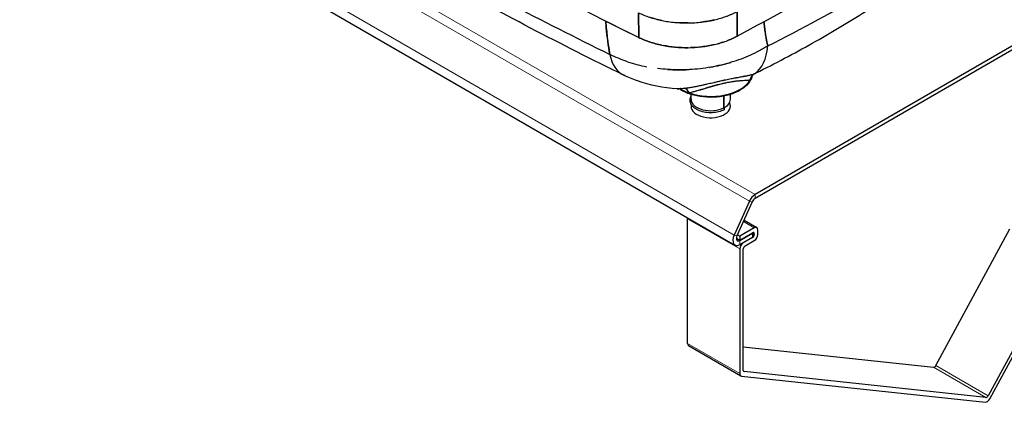
# Model space of a CAD drawing. Units: millimetres. Extents: x 0 to 152105, y -6143 to 22275.
# Drawn here: x 5987 to 6387, y 11100 to 11255 of the extents above; entities that cross this region are included whole.
import ezdxf

# ---------------------------------------------------------------- set-up
doc = ezdxf.new("R2010")
doc.units = ezdxf.units.MM
doc.header["$LTSCALE"] = 75
doc.layers.add('Sichtbar (ISO)', color=7, linetype='Continuous', lineweight=25)
doc.layers.add('Tangential', color=7, linetype='Continuous', lineweight=9, true_color=0xbfbfbf)

msp = doc.modelspace()

# ---------------------------------------------------------------- linework, layer by layer
at = {"layer": 'Sichtbar (ISO)'}
for p, q in [((5987.81, 11331.14), (6277.73, 11163.76)), ((6238.68, 11247.92), (6238.67, 11257.93)), ((6238.67, 11257.93), (6238.68, 11247.92)), ((6278.63, 11258.42), (6278.64, 11248.41)), ((6278.64, 11248.41), (6278.63, 11258.42)), ((6403.17, 11251.94), (6285.9, 11184.24)), ((6403.17, 11250.31), (6285.9, 11182.61)), ((6284.16, 11232.77), (6284.16, 11232.77)), ((6259.92, 11222.84), (6259.92, 11224.81)), ((6273.26, 11219.4), (6273.26, 11224.13)), ((6273.26, 11224.13), (6273.26, 11219.4)), ((6275.92, 11222.84), (6275.92, 11224.81)), ((6283.59, 11181.51), (6277.41, 11167.76)), ((6284.75, 11181.24), (6278.57, 11167.49)), ((6258.51, 11123.9), (6258.51, 11174.4)), ((6281.43, 11173.86), (6286.61, 11170.88)), ((6278.77, 11167.94), (6279.73, 11167.38)), ((6285.61, 11170.78), (6279.73, 11167.38)), ((6279.73, 11165.75), (6284.9, 11168.74)), ((6279.73, 11165.59), (6284.9, 11168.57)), ((6284.9, 11168.57), (6284.76, 11168.65)), ((6284.9, 11168.57), (6284.9, 11166.94)), ((6285.61, 11168.33), (6285.61, 11168)), ((6287.02, 11168), (6287.02, 11169.96)), ((6359.26, 11114.86), (6389.36, 11170.33)), ((6278.32, 11166.56), (6279.73, 11165.75)), ((6279.73, 11167.38), (6279.73, 11165.75)), ((6279.73, 11163.95), (6284.9, 11166.94)), ((6284.9, 11166.78), (6281.14, 11164.61)), ((6281.85, 11163.38), (6285.61, 11165.55)), ((6279.73, 11162.16), (6279.73, 11111.65)), ((6281.14, 11112.93), (6281.14, 11162.16)), ((6410.58, 11158.09), (6380.47, 11102.61)), ((6381.13, 11101.4), (6411.81, 11157.93)), ((6258.93, 11122.98), (6280.14, 11110.73)), ((6281.14, 11122.45), (6358.38, 11114.2)), ((6379.59, 11101.95), (6281.49, 11112.43)), ((6280.42, 11110.64), (6379.36, 11100.07))]:
    msp.add_line(p, q, dxfattribs=at)
for centre, major_axis, ratio, start_param, end_param in [((7538.95, 12125.28), (-2000, 0), 0.57735, 0.70776, 0.863036), ((7538.95, 12125.28), (2000, 0), 0.57735, 3.926991, 4.004629), ((4914.88, 12093.03), (2000, 0), 0.57735, 5.462719, 5.492537), ((4914.88, 12093.03), (-2000, 0), 0.57735, 2.321126, 2.350944), ((5968.47, 11463.01), (-497.32, 0), 0.57735, 2.276582, 2.3878), ((5968.47, 11463.01), (497.32, 0), 0.57735, 5.418174, 5.529392), ((7192.47, 11900.02), (1494.95, 0), 0.57735, 3.973696, 4.010258), ((7192.47, 11900.02), (-1494.95, 0), 0.57735, 0.832103, 0.868665), ((6258.19, 11261.08), (30, 0), 0.577276, 4.004672, 4.186725), ((6258.18, 11261.08), (30, 0), 0.577278, 5.279322, 5.462672), ((6258.18, 11261.08), (30, 0), 0.577294, 4.186702, 4.369104), ((6258.18, 11261.08), (30, 0), 0.577296, 5.097818, 5.279346), ((6271.66, 11259.74), (13.24, -26.92), 0.529606, 0.051839, 0.734892), ((6271.66, 11259.74), (13.24, -26.92), 0.529606, 0.051839, 0.734892), ((6245.81, 11259.56), (-13.17, -26.96), 0.527331, 5.691403, 6.283185), ((6245.81, 11259.56), (-13.17, -26.96), 0.527331, 5.691403, 6.283185), ((6287.49, 11229.69), (-1.43, 3.74), 0.938936, 0.128085, 0.997404), ((6267.92, 11233.06), (16.02, 0), 0.57735, 6.245836, 6.245838), ((6267.92, 11233.06), (16.02, 0), 0.57735, 6.245836, 6.245838), ((6267.92, 11233.86), (17.02, 0), 0.57735, 4.173611, 5.947031), ((6267.92, 11233.86), (17.02, 0), 0.57735, 4.173611, 5.947031), ((6267.92, 11233.06), (8.5, 0), 0.57735, 4.832054, 4.832141), ((6267.92, 11233.06), (16.02, 0), 0.57735, 6.008535, 6.00855), ((6267.92, 11233.06), (16.02, 0), 0.57735, 6.008535, 6.00855), ((6267.92, 11233.06), (16.02, 0), 0.57735, 3.834354, 4.074304), ((6267.92, 11233.06), (-16.02, 0), 0.57735, 0.692761, 0.932712), ((6257.14, 11223.39), (-0.48, 3.97), 0.636487, 5.173755, 6.064964), ((6267.92, 11219.99), (-8, 0), 0.57735, 6.127597, 9.738358), ((6267.92, 11222.84), (-8, 0), 0.57735, 0, 2.300605), ((6267.92, 11222.84), (-8, 0), 0.57735, 0, 2.300605), ((6267.92, 11222.84), (8, 0), 0.57735, 5.442198, 6.283185), ((6273.19, 11219.04), (0.229, -0.444), 0.544381, 0, 2.181128), ((6285.9, 11180.98), (-2, -3.46), 0.57735, 3.926991, 4.886922), ((6285.9, 11180.98), (-1, -1.73), 0.57735, 3.926991, 4.886922), ((6259.93, 11175.22), (-1, -1.73), 0.57735, 5.253485, 5.497787), ((6284.9, 11167.92), (0.5, 0.866), 0.57735, 5.497787, 7.068583), ((6284.9, 11167.59), (0.5, 0.866), 0.57735, 3.926991, 5.497787), ((6285.61, 11169.14), (1, 1.73), 0.57735, 5.497787, 7.068583), ((6285.61, 11167.19), (-1, -1.73), 0.57735, 0.785398, 2.356194), ((6279.73, 11167.22), (-2, -3.46), 0.57735, 4.886922, 7.068583), ((6279.73, 11167.22), (-1, -1.73), 0.57735, 4.886922, 7.068583), ((6281.14, 11162.97), (1, 1.73), 0.57735, 0.785398, 2.356194), ((6281.85, 11162.57), (-0.5, -0.866), 0.57735, 3.926991, 5.497787), ((6259.93, 11124.71), (-1, -1.73), 0.57735, 5.497787, 6.283185), ((6281.85, 11113.34), (-0.5, -0.866), 0.57735, 5.497787, 6.533687), ((6358.74, 11115.11), (-0.5, -0.866), 0.57735, 0.250501, 1.616578), ((6281.14, 11112.46), (-1, -1.73), 0.57735, 5.497787, 6.533687), ((6380.09, 11101.89), (-1, -1.73), 0.57735, 0.250501, 1.616578), ((6379.95, 11102.86), (-0.5, -0.866), 0.57735, 0.250501, 1.616578)]:
    msp.add_ellipse(centre, major_axis=major_axis, ratio=ratio, start_param=start_param, end_param=end_param, dxfattribs=at)
for points, knots in [([(6232.65, 11232.6), (6207.05, 11245.1), (6182.15, 11258.12), (6152.75, 11274.56), (6147.5, 11277.54), (6142.29, 11280.54)], [0, 0, 0, 0, 10.00555, 10.00555, 12.198164, 12.198164, 12.198164, 12.198164]), ([(6286.34, 11233.53), (6290.23, 11235.47), (6294.09, 11237.44), (6301.69, 11241.45), (6305.44, 11243.5), (6312.85, 11247.66), (6316.5, 11249.77), (6323.7, 11254.08), (6327.25, 11256.26), (6334.23, 11260.71), (6337.67, 11262.97), (6341.06, 11265.26)], [3.0657825, 3.0657825, 3.0657825, 3.0657825, 3.0968671, 3.0968671, 3.1279517, 3.1279517, 3.1590362, 3.1590362, 3.1901208, 3.1901208, 3.2212054, 3.2212054, 3.2212054, 3.2212054]), ([(6238.67, 11257.93), (6239.37, 11257.59), (6240.09, 11257.26), (6241.58, 11256.66), (6242.34, 11256.38), (6243.91, 11255.86), (6244.71, 11255.61), (6245.95, 11255.28), (6246.37, 11255.18), (6247.01, 11255.03), (6247.22, 11254.98), (6247.65, 11254.88), (6247.86, 11254.84), (6248.94, 11254.62), (6249.81, 11254.46), (6251.57, 11254.2), (6252.46, 11254.1), (6254.25, 11253.93), (6255.15, 11253.87), (6256.29, 11253.82), (6256.52, 11253.81), (6256.98, 11253.8), (6257.21, 11253.8), (6257.9, 11253.79), (6258.35, 11253.79), (6259.72, 11253.8), (6260.63, 11253.84), (6262.43, 11253.95), (6263.33, 11254.04), (6265.11, 11254.25), (6265.99, 11254.38), (6267.09, 11254.57), (6267.31, 11254.61), (6267.74, 11254.69), (6267.96, 11254.73), (6268.61, 11254.86), (6269.03, 11254.96), (6270.3, 11255.25), (6271.12, 11255.47), (6272.73, 11255.95), (6273.52, 11256.21), (6274.67, 11256.63), (6275.05, 11256.77), (6275.61, 11257), (6275.8, 11257.08), (6276.17, 11257.24), (6276.35, 11257.32), (6277.26, 11257.72), (6277.96, 11258.06), (6278.63, 11258.42)], [0, 0, 0, 0, 0.00240197, 0.00240197, 0.00480394, 0.00480394, 0.00720591, 0.00720591, 0.00840689, 0.00840689, 0.00900738, 0.00900738, 0.00960787, 0.00960787, 0.01200984, 0.01200984, 0.01441181, 0.01441181, 0.01681378, 0.01681378, 0.01741427, 0.01741427, 0.01801476, 0.01801476, 0.01921575, 0.01921575, 0.02161772, 0.02161772, 0.02401969, 0.02401969, 0.02642165, 0.02642165, 0.02702215, 0.02702215, 0.02762264, 0.02762264, 0.02882362, 0.02882362, 0.03122559, 0.03122559, 0.03362756, 0.03362756, 0.03482854, 0.03482854, 0.03542904, 0.03542904, 0.03602953, 0.03602953, 0.0384315, 0.0384315, 0.0384315, 0.0384315]), ([(6226.96, 11241.06), (6226.34, 11244.56), (6225.87, 11248.16), (6225.55, 11251.81), (6225.47, 11252.73), (6225.4, 11253.65), (6225.33, 11254.57)], [0, 0, 0, 0, 0.5, 0.5, 0.5, 0.6238286, 0.6238286, 0.6238286, 0.6238286]), ([(6225.33, 11254.57), (6225.41, 11253.41), (6225.51, 11252.25), (6225.72, 11250), (6225.83, 11248.9), (6226.03, 11247.26), (6226.1, 11246.72), (6226.24, 11245.64), (6226.32, 11245.1), (6226.57, 11243.38), (6226.75, 11242.21), (6226.96, 11241.06)], [0.14260183, 0.14260183, 0.14260183, 0.14260183, 0.14617342, 0.14617342, 0.14961036, 0.14961036, 0.15132884, 0.15132884, 0.15304731, 0.15304731, 0.1568378, 0.1568378, 0.1568378, 0.1568378]), ([(6291.04, 11244.48), (6290.71, 11245.95), (6290.43, 11247.45), (6290.12, 11249.39), (6290.06, 11249.79), (6289.94, 11250.59), (6289.89, 11250.99), (6289.73, 11252.19), (6289.64, 11253), (6289.55, 11253.98), (6289.53, 11254.15), (6289.51, 11254.31)], [-0.15975818, -0.15975818, -0.15975818, -0.15975818, -0.15304731, -0.15304731, -0.15132884, -0.15132884, -0.14961036, -0.14961036, -0.14617342, -0.14617342, -0.14548815, -0.14548815, -0.14548815, -0.14548815]), ([(6289.51, 11254.31), (6289.54, 11254.03), (6289.57, 11253.74), (6289.6, 11253.46), (6289.92, 11250.35), (6290.4, 11247.36), (6291.04, 11244.48)], [0.4547286, 0.4547286, 0.4547286, 0.4547286, 0.5, 0.5, 0.5, 1, 1, 1, 1]), ([(6248.09, 11244.77), (6248.09, 11244.77), (6248.09, 11244.77), (6248.08, 11244.77), (6246.37, 11245.13), (6244.71, 11245.57), (6243.13, 11246.1), (6241.55, 11246.63), (6240.07, 11247.23), (6238.68, 11247.92)], [0.749944, 0.749944, 0.749944, 0.749944, 0.75, 0.75, 0.75, 0.875, 0.875, 0.875, 1, 1, 1, 1]), ([(6278.64, 11248.41), (6277.29, 11247.69), (6275.84, 11247.04), (6274.3, 11246.47), (6274.3, 11246.47), (6274.3, 11246.47), (6274.29, 11246.47)], [0, 0, 0, 0, 0.125, 0.125, 0.125, 0.1252111, 0.1252111, 0.1252111, 0.1252111]), ([(6291.04, 11244.48), (6290.49, 11244.13), (6289.94, 11243.79), (6289.08, 11243.3), (6288.8, 11243.13), (6288.22, 11242.81), (6287.93, 11242.65), (6286.46, 11241.87), (6285.25, 11241.28), (6282.79, 11240.17), (6281.53, 11239.65), (6278.94, 11238.68), (6277.62, 11238.24), (6275.6, 11237.63), (6274.92, 11237.43), (6273.89, 11237.15), (6273.54, 11237.06), (6272.84, 11236.88), (6272.49, 11236.8), (6270.75, 11236.39), (6269.34, 11236.1), (6266.5, 11235.6), (6265.07, 11235.4), (6262.2, 11235.07), (6260.75, 11234.95), (6258.57, 11234.83), (6257.83, 11234.8), (6256.73, 11234.78), (6256.37, 11234.77), (6255.64, 11234.76), (6255.27, 11234.76), (6253.45, 11234.77), (6252.01, 11234.82), (6249.14, 11235.01), (6247.72, 11235.15), (6246.31, 11235.33), (6246.31, 11235.33), (6246.31, 11235.33)], [-0.02797746, -0.02797746, -0.02797746, -0.02797746, -0.02710316, -0.02710316, -0.02666602, -0.02666602, -0.02622887, -0.02622887, -0.02448028, -0.02448028, -0.02273169, -0.02273169, -0.0209831, -0.0209831, -0.0201088, -0.0201088, -0.01967165, -0.01967165, -0.0192345, -0.0192345, -0.01748591, -0.01748591, -0.01573732, -0.01573732, -0.01398873, -0.01398873, -0.01311443, -0.01311443, -0.01267729, -0.01267729, -0.01224014, -0.01224014, -0.01049155, -0.01049155, -0.00874296, -0.00874296, -0.00874209, -0.00874209, -0.00874209, -0.00874209]), ([(6258.82, 11243.76), (6258.81, 11243.76), (6258.81, 11243.76), (6258.81, 11243.76), (6256.99, 11243.74), (6255.17, 11243.81), (6253.36, 11243.98), (6251.76, 11244.14), (6250.2, 11244.36), (6248.66, 11244.65)], [0.4998809, 0.4998809, 0.4998809, 0.4998809, 0.5, 0.5, 0.5, 0.625, 0.625, 0.625, 0.7359694, 0.7359694, 0.7359694, 0.7359694]), ([(6269.46, 11245.03), (6269.46, 11245.03), (6269.46, 11245.03), (6269.45, 11245.03), (6267.76, 11244.63), (6266.02, 11244.33), (6264.23, 11244.11), (6262.74, 11243.94), (6261.25, 11243.83), (6259.74, 11243.78)], [0.249863, 0.249863, 0.249863, 0.249863, 0.25, 0.25, 0.25, 0.375, 0.375, 0.375, 0.4787313, 0.4787313, 0.4787313, 0.4787313]), ([(6234.15, 11238.06), (6232.89, 11238.49), (6231.65, 11238.95), (6229.26, 11239.94), (6228.09, 11240.48), (6226.96, 11241.06)], [-0.003496744, -0.003496744, -0.003496744, -0.003496744, -0.001748591, -0.001748591, 0, 0, 0, 0]), ([(6254.31, 11227.03), (6248.78, 11227.39), (6243.26, 11228.48), (6236.26, 11230.97), (6234.43, 11231.73), (6232.65, 11232.6)], [0, 0, 0, 0, 1.664917, 1.664917, 2.277013, 2.277013, 2.277013, 2.277013]), ([(6269.8, 11229.83), (6270.34, 11229.95), (6270.87, 11230.08), (6271.77, 11230.28), (6272.13, 11230.36), (6272.67, 11230.48), (6272.85, 11230.52), (6273.12, 11230.57), (6273.21, 11230.59), (6273.39, 11230.63), (6273.48, 11230.65), (6274.29, 11230.82), (6274.99, 11230.97), (6276.34, 11231.24), (6276.99, 11231.36), (6277.7, 11231.5), (6277.78, 11231.51), (6277.94, 11231.54), (6278.01, 11231.56), (6278.25, 11231.6), (6278.4, 11231.63), (6278.85, 11231.71), (6279.14, 11231.76), (6280, 11231.92), (6280.53, 11232.02), (6281.3, 11232.16), (6281.54, 11232.21), (6281.9, 11232.28), (6282.02, 11232.3), (6282.25, 11232.34), (6282.37, 11232.37), (6282.93, 11232.48), (6283.34, 11232.57), (6284.1, 11232.75), (6284.45, 11232.84), (6285.08, 11233.03), (6285.37, 11233.13), (6285.62, 11233.23)], [-0.02339352, -0.02339352, -0.02339352, -0.02339352, -0.02162269, -0.02162269, -0.02042143, -0.02042143, -0.0198208, -0.0198208, -0.01952049, -0.01952049, -0.01922017, -0.01922017, -0.01681765, -0.01681765, -0.01441513, -0.01441513, -0.01411481, -0.01411481, -0.0138145, -0.0138145, -0.01321387, -0.01321387, -0.01201261, -0.01201261, -0.00961009, -0.00961009, -0.00840883, -0.00840883, -0.00780819, -0.00780819, -0.00720756, -0.00720756, -0.00480504, -0.00480504, -0.00240252, -0.00240252, 0, 0, 0, 0]), ([(6277.61, 11231.48), (6277.81, 11231.52), (6278, 11231.55), (6278.2, 11231.59), (6278.61, 11231.67), (6279.01, 11231.74), (6279.4, 11231.81)], [0.625, 0.625, 0.625, 0.625, 0.64550732, 0.64550732, 0.64550732, 0.6875, 0.6875, 0.6875, 0.6875]), ([(6281.02, 11232.11), (6281.09, 11232.12), (6281.16, 11232.13), (6281.23, 11232.15), (6282.11, 11232.31), (6282.94, 11232.48), (6283.7, 11232.66)], [0.75, 0.75, 0.75, 0.75, 0.7593075, 0.7593075, 0.7593075, 0.875, 0.875, 0.875, 0.875]), ([(6283.7, 11232.66), (6283.72, 11232.66), (6283.73, 11232.66), (6283.74, 11232.67), (6283.92, 11232.71), (6284.1, 11232.75), (6284.27, 11232.8), (6284.44, 11232.84), (6284.6, 11232.89), (6284.76, 11232.93)], [0.875, 0.875, 0.875, 0.875, 0.87706095, 0.87706095, 0.87706095, 0.90822435, 0.90822435, 0.90822435, 0.9375, 0.9375, 0.9375, 0.9375]), ([(6284.57, 11232.35), (6284.57, 11232.34), (6284.57, 11232.33), (6284.58, 11232.33), (6284.6, 11232.25), (6284.61, 11232.17), (6284.61, 11232.1), (6284.61, 11231.96), (6284.59, 11231.8), (6284.54, 11231.63), (6284.48, 11231.46), (6284.41, 11231.3), (6284.32, 11231.13), (6284.23, 11230.96), (6284.12, 11230.79), (6283.99, 11230.62)], [0.113097, 0.113097, 0.113097, 0.113097, 0.125, 0.125, 0.125, 0.25, 0.25, 0.25, 0.5, 0.5, 0.5, 0.75, 0.75, 0.75, 1, 1, 1, 1]), ([(6284.48, 11231.47), (6284.07, 11230.42), (6283.4, 11229.44), (6281.57, 11227.6), (6280.38, 11226.76), (6277.6, 11225.35), (6276.02, 11224.77), (6272.64, 11223.96), (6270.84, 11223.72), (6267.22, 11223.58), (6265.39, 11223.68), (6261.88, 11224.22), (6260.19, 11224.66), (6257.73, 11225.61), (6256.85, 11226.03), (6256.05, 11226.5)], [2.5787, 2.5787, 2.5787, 2.5787, 2.878103, 2.878103, 3.201913, 3.201913, 3.531947, 3.531947, 3.86058, 3.86058, 4.188165, 4.188165, 4.516207, 4.516207, 4.716741, 4.716741, 4.716741, 4.716741]), ([(6257.22, 11227.33), (6257.81, 11227.4), (6258.4, 11227.47), (6259.62, 11227.66), (6260.25, 11227.76), (6261.54, 11228), (6262.2, 11228.13), (6263.55, 11228.41), (6264.24, 11228.56), (6265.4, 11228.81), (6265.87, 11228.92), (6266.34, 11229.03)], [-0.03844034, -0.03844034, -0.03844034, -0.03844034, -0.03603782, -0.03603782, -0.0336353, -0.0336353, -0.03123278, -0.03123278, -0.02883026, -0.02883026, -0.0272184, -0.0272184, -0.0272184, -0.0272184]), ([(6257.22, 11227.33), (6257.26, 11227.33), (6257.29, 11227.34), (6257.32, 11227.34), (6257.93, 11227.41), (6258.55, 11227.49), (6259.17, 11227.59), (6259.75, 11227.68), (6260.34, 11227.78), (6260.92, 11227.89)], [0, 0, 0, 0, 0.0032929, 0.0032929, 0.0032929, 0.0660953, 0.0660953, 0.0660953, 0.125, 0.125, 0.125, 0.125]), ([(6283.77, 11230.59), (6283.54, 11230.57), (6283.3, 11230.54), (6283.05, 11230.52), (6282.79, 11230.5), (6282.5, 11230.48), (6282.19, 11230.46), (6281.87, 11230.44), (6281.53, 11230.42), (6281.15, 11230.39), (6280.78, 11230.37), (6280.37, 11230.34), (6279.94, 11230.3), (6279.51, 11230.26), (6279.04, 11230.22), (6278.55, 11230.17), (6278.06, 11230.12), (6277.53, 11230.05), (6276.98, 11229.97), (6276.43, 11229.9), (6275.85, 11229.8), (6275.25, 11229.7), (6274.66, 11229.59), (6274.03, 11229.46), (6273.4, 11229.33), (6272.77, 11229.19), (6272.13, 11229.04), (6271.48, 11228.87), (6270.84, 11228.71), (6270.19, 11228.54), (6269.55, 11228.36), (6268.91, 11228.18), (6268.27, 11227.99), (6267.65, 11227.81), (6267.02, 11227.62), (6266.41, 11227.44), (6265.81, 11227.26), (6265.21, 11227.08), (6264.61, 11226.9), (6264.04, 11226.73), (6263.46, 11226.56), (6262.9, 11226.4), (6262.35, 11226.24), (6261.81, 11226.09), (6261.27, 11225.95), (6260.76, 11225.81), (6260.26, 11225.68), (6259.75, 11225.55), (6259.19, 11225.43)], [0, 0, 0, 0, 0.0625, 0.0625, 0.0625, 0.125, 0.125, 0.125, 0.1875, 0.1875, 0.1875, 0.25, 0.25, 0.25, 0.3125, 0.3125, 0.3125, 0.375, 0.375, 0.375, 0.4375, 0.4375, 0.4375, 0.5, 0.5, 0.5, 0.5625, 0.5625, 0.5625, 0.625, 0.625, 0.625, 0.6875, 0.6875, 0.6875, 0.75, 0.75, 0.75, 0.8125, 0.8125, 0.8125, 0.875, 0.875, 0.875, 0.9375, 0.9375, 0.9375, 1, 1, 1, 1]), ([(6283.77, 11230.59), (6283.56, 11230.57), (6283.32, 11230.55), (6282.79, 11230.5), (6282.49, 11230.48), (6281.85, 11230.44), (6281.5, 11230.42), (6281.02, 11230.38), (6280.93, 11230.38), (6280.73, 11230.36), (6280.63, 11230.35), (6280.32, 11230.33), (6280.11, 11230.31), (6279.45, 11230.26), (6278.99, 11230.22), (6278.25, 11230.14), (6278, 11230.11), (6277.61, 11230.06), (6277.48, 11230.04), (6277.28, 11230.01), (6277.21, 11230), (6277.07, 11229.99), (6277, 11229.98), (6276.39, 11229.89), (6275.82, 11229.8), (6274.65, 11229.59), (6274.04, 11229.47), (6273.34, 11229.31), (6273.26, 11229.29), (6273.1, 11229.26), (6273.03, 11229.24), (6272.79, 11229.19), (6272.63, 11229.15), (6272.16, 11229.04), (6271.85, 11228.96), (6270.9, 11228.73), (6270.26, 11228.56), (6269.47, 11228.33), (6269.31, 11228.29), (6268.99, 11228.2), (6268.83, 11228.15), (6268.35, 11228.02), (6268.04, 11227.92), (6267.1, 11227.65), (6266.49, 11227.47), (6265.28, 11227.1), (6264.68, 11226.92), (6263.5, 11226.57), (6262.93, 11226.41), (6261.81, 11226.09), (6261.27, 11225.94), (6260.21, 11225.67), (6259.7, 11225.54), (6259.19, 11225.43)], [0, 0, 0, 0, 0.00240252, 0.00240252, 0.00480504, 0.00480504, 0.00720756, 0.00720756, 0.00780819, 0.00780819, 0.00840883, 0.00840883, 0.00961009, 0.00961009, 0.01201261, 0.01201261, 0.01321387, 0.01321387, 0.0138145, 0.0138145, 0.01411481, 0.01411481, 0.01441513, 0.01441513, 0.01681765, 0.01681765, 0.01922017, 0.01922017, 0.01952049, 0.01952049, 0.0198208, 0.0198208, 0.02042143, 0.02042143, 0.02162269, 0.02162269, 0.02402522, 0.02402522, 0.02462585, 0.02462585, 0.02522648, 0.02522648, 0.02642774, 0.02642774, 0.02883026, 0.02883026, 0.03123278, 0.03123278, 0.0336353, 0.0336353, 0.03603782, 0.03603782, 0.03844034, 0.03844034, 0.03844034, 0.03844034]), ([(6260.92, 11227.89), (6261.63, 11228.02), (6262.33, 11228.15), (6263.02, 11228.3), (6263.68, 11228.44), (6264.33, 11228.58), (6264.98, 11228.72)], [0.125, 0.125, 0.125, 0.125, 0.1893385, 0.1893385, 0.1893385, 0.25, 0.25, 0.25, 0.25]), ([(6264.98, 11228.72), (6265.66, 11228.87), (6266.33, 11229.03), (6266.99, 11229.18), (6267.76, 11229.36), (6268.52, 11229.53), (6269.27, 11229.7)], [0.25, 0.25, 0.25, 0.25, 0.3077364, 0.3077364, 0.3077364, 0.375, 0.375, 0.375, 0.375]), ([(6271.44, 11230.2), (6271.6, 11230.24), (6271.76, 11230.27), (6271.92, 11230.31), (6272.24, 11230.38), (6272.56, 11230.45), (6272.88, 11230.52), (6273.12, 11230.57), (6273.35, 11230.62), (6273.59, 11230.67)], [0.4375, 0.4375, 0.4375, 0.4375, 0.45136149, 0.45136149, 0.45136149, 0.47919551, 0.47919551, 0.47919551, 0.5, 0.5, 0.5, 0.5]), ([(6254.99, 11227.1), (6255.15, 11227.11), (6255.35, 11227.13), (6255.57, 11227.16), (6255.7, 11227.17), (6255.84, 11227.18), (6255.98, 11227.2)], [0.5, 0.5, 0.5, 0.5, 0.6594096, 0.6594096, 0.6594096, 0.75, 0.75, 0.75, 0.75]), ([(6255.87, 11226.63), (6255.83, 11226.67), (6255.79, 11226.75), (6255.75, 11226.83), (6255.7, 11226.92), (6255.66, 11227.02), (6255.6, 11227.15)], [0, 0, 0, 0, 0.000597304, 0.000597304, 0.000597304, 0.001194608, 0.001194608, 0.001194608, 0.001194608]), ([(6259.19, 11225.43), (6258.36, 11225.62), (6257.75, 11225.8), (6257.21, 11225.99), (6256.95, 11226.09), (6256.68, 11226.19), (6256.44, 11226.3), (6256.33, 11226.35), (6256.21, 11226.41), (6256.09, 11226.47), (6255.97, 11226.54), (6255.89, 11226.6), (6255.87, 11226.63)], [0, 0, 0, 0, 0.5, 0.5, 0.5, 0.75, 0.75, 0.75, 0.875, 0.875, 0.875, 1, 1, 1, 1]), ([(6255.98, 11227.2), (6256.13, 11227.21), (6256.27, 11227.23), (6256.43, 11227.24), (6256.68, 11227.27), (6256.94, 11227.3), (6257.22, 11227.33)], [0.75, 0.75, 0.75, 0.75, 0.8467817, 0.8467817, 0.8467817, 1, 1, 1, 1]), ([(6273.42, 11218.6), (6272.73, 11218.24), (6271.95, 11217.96), (6270.29, 11217.55), (6269.4, 11217.43), (6267.61, 11217.36), (6266.71, 11217.41), (6264.97, 11217.67), (6264.14, 11217.88), (6262.62, 11218.46), (6261.94, 11218.83), (6260.79, 11219.69), (6260.33, 11220.18), (6259.71, 11221.23), (6259.54, 11221.78), (6259.51, 11222.86), (6259.63, 11223.38), (6259.88, 11223.91), (6259.9, 11223.96), (6259.92, 11224)], [3.197182, 3.197182, 3.197182, 3.197182, 3.527346, 3.527346, 3.856119, 3.856119, 4.18381, 4.18381, 4.511944, 4.511944, 4.841703, 4.841703, 5.170221, 5.170221, 5.479503, 5.479503, 5.766567, 5.766567, 5.79324, 5.79324, 5.79324, 5.79324])]:
    msp.add_open_spline(points, degree=3, knots=knots, dxfattribs=at)
for points in [[(6248.08, 11254.79), (6246.45, 11255.13), (6244.77, 11255.57), (6243.12, 11256.12)], [(6258.81, 11253.79), (6257.01, 11253.77), (6255.18, 11253.84), (6253.35, 11254.01)], [(6269.45, 11255.05), (6267.76, 11254.66), (6266, 11254.35), (6264.22, 11254.14)], [(6248.09, 11244.77), (6251.56, 11244.05), (6255.26, 11243.72), (6258.82, 11243.76)], [(6258.82, 11243.76), (6262.37, 11243.81), (6266.05, 11244.23), (6269.46, 11245.03)], [(6272.86, 11245.97), (6272.13, 11245.74), (6271.39, 11245.52), (6270.63, 11245.32)], [(6234.09, 11238.08), (6236.62, 11237.24), (6239.27, 11236.54), (6241.99, 11236.02)], [(6267.38, 11235.76), (6267.48, 11235.78), (6267.59, 11235.79), (6267.69, 11235.81)], [(6267.69, 11235.81), (6270.48, 11236.29), (6273.31, 11236.94), (6276.09, 11237.77)], [(6250.39, 11234.93), (6253.23, 11234.74), (6256.14, 11234.71), (6259.06, 11234.86)], [(6279.4, 11231.81), (6279.95, 11231.91), (6280.49, 11232.01), (6281.02, 11232.11)], [(6285.62, 11233.23), (6285.73, 11233.27), (6285.83, 11233.31), (6285.93, 11233.35)], [(6285.93, 11233.35), (6286.11, 11233.43), (6286.24, 11233.49), (6286.34, 11233.53)], [(6269.27, 11229.7), (6269.44, 11229.75), (6269.62, 11229.79), (6269.8, 11229.83)], [(6283.99, 11230.62), (6283.92, 11230.61), (6283.84, 11230.6), (6283.77, 11230.59)], [(6254.3, 11227.03), (6254.29, 11227.03), (6254.31, 11227.04), (6254.37, 11227.04)], [(6254.48, 11227.03), (6254.37, 11227.03), (6254.31, 11227.03), (6254.3, 11227.03)], [(6254.48, 11227.03), (6254.42, 11227.03), (6254.37, 11227.03), (6254.32, 11227.04)], [(6254.32, 11227.04), (6254.37, 11227.03), (6254.42, 11227.03), (6254.48, 11227.03)], [(6254.37, 11227.04), (6254.42, 11227.05), (6254.51, 11227.06), (6254.62, 11227.07)], [(6255.03, 11227.05), (6254.81, 11227.03), (6254.63, 11227.02), (6254.48, 11227.03)], [(6254.62, 11227.07), (6254.72, 11227.07), (6254.84, 11227.09), (6254.99, 11227.1)], [(6255.6, 11227.15), (6255.37, 11227.1), (6255.18, 11227.07), (6255.03, 11227.05)], [(6255.6, 11227.15), (6255.58, 11227.15), (6255.57, 11227.15), (6255.55, 11227.15)], [(6255.55, 11227.15), (6255.57, 11227.15), (6255.58, 11227.15), (6255.6, 11227.15)]]:
    msp.add_open_spline(points, degree=3, dxfattribs=at)
at = {"layer": 'Tangential'}
for p, q in [((6283.59, 11181.51), (5993.67, 11348.89)), ((5995.99, 11351.62), (6285.9, 11184.24)), ((5987.5, 11335.14), (6277.41, 11167.76)), ((6285.9, 11184.24), (6285.9, 11182.61)), ((6284.75, 11181.24), (6283.59, 11181.51)), ((6258.51, 11174.4), (6279.73, 11162.16)), ((6281.19, 11173.33), (6285.61, 11170.78)), ((6284.9, 11168.74), (6285.61, 11168.33)), ((6285.61, 11168), (6284.9, 11168.41)), ((6277.41, 11167.76), (6278.57, 11167.49)), ((6278.31, 11166.4), (6279.73, 11165.59)), ((6279.73, 11165.59), (6279.73, 11163.95)), ((6281.14, 11164.61), (6281, 11164.69)), ((6284.76, 11166.86), (6284.9, 11166.78)), ((6279.73, 11111.65), (6258.51, 11123.9)), ((6281.49, 11112.43), (6281.24, 11112.57)), ((6358.38, 11114.2), (6379.59, 11101.95)), ((6380.47, 11102.61), (6359.26, 11114.86))]:
    msp.add_line(p, q, dxfattribs=at)

doc.saveas('drawing.dxf')
